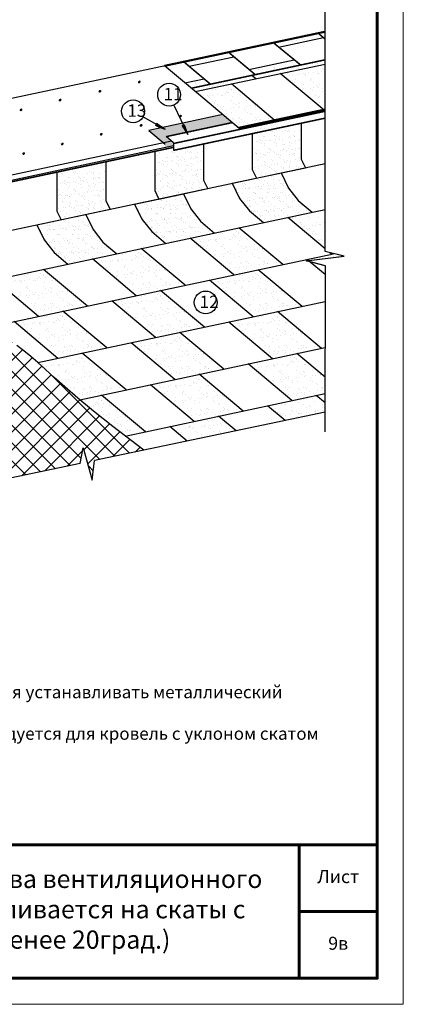
# Model space of a CAD drawing. Units: millimetres. Extents: x -3332883 to 40920555, y -16353787 to 759591.
# Drawn here: x 258834 to 269034, y 627658 to 653842 of the extents above; entities that cross this region are included whole.
import ezdxf

# ---------------------------------------------------------------- set-up
doc = ezdxf.new("R2010")
doc.units = ezdxf.units.MM
for name, color, linetype in [('Gidro', 252, 'Continuous'), ('Plywood', 42, 'Continuous'), ('Shing2', 90, 'Continuous'), ('Steel', 24, 'Continuous'), ('черепица', 101, 'Continuous')]:
    doc.layers.add(name, color=color, linetype=linetype)
doc.layers.add('Внутренняя рамка', color=7, linetype='Continuous', lineweight=60)
doc.layers.add('Граница чертежа на печать', color=7, linetype='Continuous', lineweight=15)
doc.styles.add('GOST-2.304_Type-B', font='txt', dxfattribs={"height": 22.5})
doc.styles.add('GOST-2.304_Type-B_shrink', font='txt', dxfattribs={"width": 0.8})
doc.styles.add('Тех карта', font='isocpeur.TTF', dxfattribs={"height": 265})
pattern_1 = [(37.5, (42802.63, -102296.96), (-8.000156, 244.70662), [0, -193.04, 0, -215.9, 0, -206.375]), (7.5, (42802.63, -102296.96), (224.76164, 358.41255), [0, -104.14, 0, -173.99, 0, -66.675]), (327.5, (42646.42, -102296.96), (395.496185, 0.71859), [0, -63.5, 0, -228.6, 0, -298.45]), (317.5, (42646.42, -102296.96), (381.77823, 111.46466), [0, -31.75, 0, -149.86, 0, -171.45])]
pattern_2 = [(37.5, (-616445.44, 642168.69), (-10.03566, 306.968056), [0, -242.155745, 0, -270.83208, 0, -258.88361]), (7.5, (-616445.44, 642168.7), (281.94842, 449.60453), [0, -130.63665, 0, -218.258797, 0, -83.63932]), (327.5, (-616641.4, 642168.69), (496.12325, 0.90156), [0, -79.656495, 0, -286.76338, 0, -374.38553]), (317.5, (-616641.4, 642168.7), (478.91502, 139.82512), [0, -39.82825, 0, -187.98933, 0, -215.07254])]
pattern_3 = [(37.5, (-616449.23, 641006.81), (-10.03566, 306.968056), [0, -242.155745, 0, -270.83208, 0, -258.88361]), (7.5, (-616449.23, 641006.8), (281.94842, 449.60453), [0, -130.63665, 0, -218.258797, 0, -83.63932]), (327.5, (-616645.18, 641006.8), (496.12325, 0.90156), [0, -79.656495, 0, -286.76338, 0, -374.38553]), (317.5, (-616645.2, 641006.8), (478.91502, 139.82512), [0, -39.82825, 0, -187.98933, 0, -215.07254])]
pattern_4 = [(37.5, (40205.44, -102849.01), (-8.000156, 244.70662), [0, -193.04, 0, -215.9, 0, -206.375]), (7.5, (40205.44, -102849), (224.76164, 358.41255), [0, -104.14, 0, -173.99, 0, -66.675]), (327.5, (40049.23, -102849.01), (395.496185, 0.71859), [0, -63.5, 0, -228.6, 0, -298.45]), (317.5, (40049.23, -102849), (381.77823, 111.46466), [0, -31.75, 0, -149.86, 0, -171.45])]
pattern_5 = [(37.5, (37608.24, -103401.06), (-8.000156, 244.70662), [0, -193.04, 0, -215.9, 0, -206.375]), (7.5, (37608.24, -103401.06), (224.76164, 358.41255), [0, -104.14, 0, -173.99, 0, -66.675]), (327.5, (37452.03, -103401.06), (395.496185, 0.71859), [0, -63.5, 0, -228.6, 0, -298.45]), (317.5, (37452.03, -103401.06), (381.77823, 111.46466), [0, -31.75, 0, -149.86, 0, -171.45])]

# ---------------------------------------------------------------- blocks, each defined once
blk = doc.blocks.new('*T98')
at = {"layer": 'Граница чертежа на печать', "color": 0, "linetype": 'Continuous', "lineweight": 60, "transparency": 16777216}
for p, q in [((0, 0), (25604, 0)), ((0, 0), (0, -3546)), ((1384, 0), (1384, -3546)), ((2768, 0), (2768, -3546)), ((4152, 0), (4152, -3546)), ((5536, 0), (5536, -3546)), ((7612, 0), (7612, -3546)), ((8996, 0), (8996, -3546)), ((23528, 0), (23528, -3546)), ((25604, 0), (25604, -3546)), ((23528, -1773), (25604, -1773)), ((0, -2660), (8996, -2660)), ((0, -3546), (25604, -3546))]:
    blk.add_line(p, q, dxfattribs=at)
at = {"layer": 'Граница чертежа на печать', "color": 0, "linetype": 'Continuous', "lineweight": -2, "transparency": 16777216}
blk.add_line((0, -887), (8996, -887), dxfattribs=at)
at = {"layer": 'Граница чертежа на печать', "color": 0, "linetype": 'Continuous', "lineweight": 20, "transparency": 16777216}
blk.add_line((0, -1773), (8996, -1773), dxfattribs=at)
at = {"layer": 'Граница чертежа на печать', "color": 0, "linetype": 'Continuous', "transparency": 16777216, "attachment_point": 5}
for s, insert, char_height, width, style in [('Вариант устройства вентиляционного конька (устанавливается на скаты с уклоном менее 20град.)', (16262, -1773), 484.41, 14255.36, 'GOST-2.304_Type-B'), ('Лист', (24566, -887), 346, 1799.22, 'GOST-2.304_Type-B'), ('№ док.', (4844, -3103), 346, 1245.61, 'GOST-2.304_Type-B_shrink'), ('9в', (24566, -2660), 346, 1799.22, 'GOST-2.304_Type-B'), ('Кол.уч.', (2076, -3103), 346, 1245.61, 'GOST-2.304_Type-B_shrink'), ('Изм.', (692, -3103), 346, 1107.21, 'GOST-2.304_Type-B'), ('Лист', (3460, -3103), 346, 1107.21, 'GOST-2.304_Type-B'), ('Подп.', (6574, -3103), 346, 1799.22, 'GOST-2.304_Type-B'), ('Дата', (8304, -3103), 346, 1107.21, 'GOST-2.304_Type-B_shrink')]:
    blk.add_mtext(s, dxfattribs=dict(at, insert=insert, char_height=char_height, width=width, style=style))

msp = doc.modelspace()

# ---------------------------------------------------------------- hatches: boundary and pattern name
h = msp.add_hatch()
h.set_pattern_fill('ANSI31', scale=9.179156, style=0)
h.set_pattern_definition([(135, (275513.837, 631090.0606), (0.811330454, 0.811330454), [])])
edge = h.paths.add_edge_path()
edge.add_arc((262013.359, 652184.796), 21.758, 180, 540, ccw=False)
h = msp.add_hatch()
h.set_pattern_fill('ANSI31', scale=9.179156, style=0)
h.set_pattern_definition([(135, (273403.6703, 630608.6408), (0.811330454, 0.811330454), [])])
edge = h.paths.add_edge_path()
edge.add_arc((259903.192, 651703.376), 21.758, 180, 540, ccw=False)
h = msp.add_hatch()
h.set_pattern_fill('ANSI31', scale=9.179156, style=0)
h.set_pattern_definition([(135, (274465.0475, 630845.1234), (0.811330454, 0.811330454), [])])
edge = h.paths.add_edge_path()
edge.add_arc((260964.569, 651939.859), 21.758, 180, 540, ccw=False)
h = msp.add_hatch()
h.set_pattern_fill('ANSI31', scale=9.179156, style=0)
h.set_pattern_definition([(135, (272370.1592, 630350.3557), (0.811330454, 0.811330454), [])])
edge = h.paths.add_edge_path()
edge.add_arc((258869.681, 651445.091), 21.758, 180, 540, ccw=False)
at = {"lineweight": 30}
h = msp.add_hatch(color=252, dxfattribs=at)
h.dxf.hatch_style = 1
h.paths.add_polyline_path([(262266.292, 650898.217), (262700.657, 650533.742), (262909.224, 650578.074), (262726.202, 650731.648), (264487.109, 651105.94), (264235.766, 651316.842)])
h.paths.add_polyline_path([(262926.839, 650489.825), (262926.839, 650563.293), (262909.224, 650578.074), (262700.657, 650533.742), (262700.657, 650441.296)])
h = msp.add_hatch()
h.set_pattern_fill('ANSI31', scale=9.179156, style=0)
h.set_pattern_definition([(135, (276611.5294, 630182.0213), (0.811330454, 0.811330454), [])])
edge = h.paths.add_edge_path()
edge.add_arc((263111.051, 651276.757), 21.758, 180, 540, ccw=False)
h = msp.add_hatch()
h.set_pattern_fill('ANSI31', scale=9.179156, style=0)
h.set_pattern_definition([(135, (275562.7399, 629937.084), (0.811330454, 0.811330454), [])])
edge = h.paths.add_edge_path()
edge.add_arc((262062.262, 651031.819), 21.758, 180, 540, ccw=False)
h = msp.add_hatch()
h.set_pattern_fill('ANSI31', scale=10.113045, angle=-217.9581974, style=0)
h.set_pattern_definition([(140.0437335, (285896.4487, 659508.8304), (0.8118281, 0.96900018), [])])
h.paths.add_polyline_path([(262469.689, 651089.213), (262441.458, 651034.385), (262702.702, 650931.118)])
h = msp.add_hatch()
h.set_pattern_fill('ANSI31', scale=10.113045, angle=-253.9953961, style=0)
h.set_pattern_definition([(104.006535, (287111.6342, 644074.4803), (1.226545646, 0.30596077), [])])
h.paths.add_polyline_path([(263214.583, 651048.287), (263159.499, 651020.559), (263309.997, 650783.362)])
h = msp.add_hatch()
h.set_pattern_fill('ANSI31', scale=9.179156, style=0)
h.set_pattern_definition([(135, (274501.3627, 629700.6014), (0.811330454, 0.811330454), [])])
edge = h.paths.add_edge_path()
edge.add_arc((261000.885, 650795.337), 21.758, 180, 540, ccw=False)
h = msp.add_hatch()
h.set_pattern_fill('ANSI31', scale=9.179156, style=0)
h.set_pattern_definition([(135, (273467.8517, 629442.3163), (0.811330454, 0.811330454), [])])
edge = h.paths.add_edge_path()
edge.add_arc((259967.374, 650537.052), 21.758, 180, 540, ccw=False)
h = msp.add_hatch()
h.set_pattern_fill('ANSI31', scale=9.179156, style=0)
h.set_pattern_definition([(135, (272441.5374, 629187.8397), (0.811330454, 0.811330454), [])])
edge = h.paths.add_edge_path()
edge.add_arc((258941.059, 650282.575), 21.758, 180, 540, ccw=False)
at = {"layer": 'Gidro', "ltscale": 1.5}
h = msp.add_hatch(dxfattribs=at)
h.set_pattern_fill('ANSI37', color=256, scale=106.205114, style=0)
h.set_pattern_definition([(45, (-1060557.88, 383786.57), (-238.43728, 238.43728), []), (135, (-1060557.88, 383786.57), (-238.43728, -238.43728), [])])
edge = h.paths.add_edge_path()
edge.add_line((259519.464, 644540.364), (259315.807, 644725.065))
edge.add_line((259315.807, 644725.065), (259127.555, 644888.719))
edge.add_line((259127.555, 644888.719), (258942.019, 645038.254))
edge.add_line((258942.019, 645038.254), (258757.37, 645176.888))
edge.add_line((258757.37, 645176.888), (258574.494, 645306.913))
edge.add_line((258574.494, 645306.913), (258394.277, 645430.623))
edge.add_line((258394.277, 645430.623), (258217.606, 645550.311))
edge.add_line((258217.606, 645550.311), (258045.368, 645668.27))
edge.add_line((258045.368, 645668.27), (257878.449, 645786.791))
edge.add_line((257878.449, 645786.791), (257717.736, 645908.168))
edge.add_line((257717.736, 645908.168), (257606.995, 645998.684))
edge.add_line((257606.995, 645998.684), (256528.602, 645769.465))
edge.add_spline(control_points=[(256528.602, 645769.465), (256428.602, 645823.014), (256218.612, 645935.461), (255812.457, 646379.286), (255365.822, 646702.908), (255283.304, 647063.88), (255283.141, 647064.599)], knot_values=[13.03606002, 13.03606002, 13.03606002, 13.03606002, 15.257398793, 17.700632881, 24.97811782, 24.99264093, 24.99264093, 24.99264093, 24.99264093], degree=3, periodic=0)
edge.add_line((255283.141, 647064.599), (255054.584, 647013.757))
edge.add_line((255054.584, 647013.756), (254812.805, 647214.99))
edge.add_line((254812.805, 647214.99), (253234.304, 646879.469))
edge.add_line((253234.304, 646879.469), (253197.363, 646910.114))
edge.add_line((253197.363, 646910.114), (252955.584, 647111.347))
edge.add_line((252955.584, 647111.347), (250823.261, 646658.108))
edge.add_line((250823.261, 646658.108), (250823.261, 646405.483))
edge.add_line((250823.261, 646405.483), (250427.577, 646321.378))
edge.add_line((250427.577, 646321.378), (250185.798, 646522.611))
edge.add_line((250185.798, 646522.611), (249391.09, 646353.691))
edge.add_line((249391.09, 646353.691), (249594.656, 646180.265))
edge.add_line((249594.656, 646180.265), (249865.599, 645962.617))
edge.add_line((249865.599, 645962.617), (249888.205, 645945.314))
edge.add_line((249888.205, 645945.314), (250020.638, 645847.211))
edge.add_line((250020.638, 645847.211), (250212.359, 645700.438))
edge.add_line((250212.359, 645700.438), (250390.259, 645555.248))
edge.add_line((250390.259, 645555.248), (250556.916, 645410.983))
edge.add_line((250556.916, 645410.983), (250714.95, 645268.247))
edge.add_line((250714.95, 645268.247), (250866.98, 645127.642))
edge.add_line((250866.98, 645127.642), (251015.625, 644989.773))
edge.add_line((251015.625, 644989.773), (251163.504, 644855.242))
edge.add_line((251163.504, 644855.242), (251313.237, 644724.653))
edge.add_line((251313.237, 644724.653), (251467.442, 644598.61))
edge.add_line((251467.442, 644598.61), (251628.156, 644477.232))
edge.add_line((251628.156, 644477.232), (251795.075, 644358.711))
edge.add_line((251795.075, 644358.711), (251967.313, 644240.753))
edge.add_line((251967.313, 644240.753), (252143.984, 644121.065))
edge.add_line((252143.984, 644121.065), (252324.201, 643997.354))
edge.add_line((252324.201, 643997.354), (252507.077, 643867.329))
edge.add_line((252507.077, 643867.329), (252691.726, 643728.695))
edge.add_line((252691.726, 643728.695), (252877.262, 643579.161))
edge.add_line((252877.262, 643579.161), (253065.513, 643415.506))
edge.add_line((253065.513, 643415.506), (253269.171, 643230.805))
edge.add_line((253269.171, 643230.805), (253503.642, 643017.206))
edge.add_line((253503.642, 643017.206), (253784.332, 642766.857))
edge.add_line((253784.332, 642766.857), (254126.648, 642471.904))
edge.add_line((254126.648, 642471.904), (254545.996, 642124.496))
edge.add_line((254545.996, 642124.496), (255057.782, 641716.78))
edge.add_line((255057.782, 641716.78), (255883.13, 641082.916))
edge.add_line((255883.13, 641082.916), (260442.435, 642038.179))
edge.add_line((260442.435, 642038.179), (260523.253, 642455.285))
edge.add_line((260523.253, 642455.285), (260761.061, 641600.943))
edge.add_line((260761.061, 641600.943), (260820.577, 642117.407))
edge.add_line((260820.577, 642117.407), (262133.423, 642392.474))
edge.add_line((262133.423, 642392.474), (261308.076, 643026.339))
edge.add_line((261308.076, 643026.339), (260796.289, 643434.055))
edge.add_line((260796.289, 643434.055), (260376.941, 643781.463))
edge.add_line((260376.941, 643781.463), (260034.625, 644076.415))
edge.add_line((260034.625, 644076.415), (259753.935, 644326.765))
edge.add_line((259753.935, 644326.765), (259519.464, 644540.364))
edge = h.paths.add_edge_path(flags=0)
edge.add_arc((254727.379, 644647.773), 303.53, 180, 360)
edge.add_arc((254727.379, 644647.773), 303.53, 0, 180)
edge = h.paths.add_edge_path(flags=0)
edge.add_arc((254374.123, 646199.324), 303.53, 180, 360)
edge.add_arc((254374.123, 646199.324), 303.53, 0, 180)
at = {"layer": 'Shing2'}
h = msp.add_hatch(dxfattribs=at)
h.set_pattern_fill('AR-SAND', color=256, scale=5)
h.set_pattern_definition([(37.5, (45397, -101739.09), (-8.000156, 244.70662), [0, -193.04, 0, -215.9, 0, -206.375]), (7.5, (45397, -101739.1), (224.76164, 358.41255), [0, -104.14, 0, -173.99, 0, -66.675]), (327.5, (45240.8, -101739.09), (395.496185, 0.71859), [0, -63.5, 0, -228.6, 0, -298.45]), (317.5, (45240.8, -101739.1), (381.77823, 111.46466), [0, -31.75, 0, -149.86, 0, -171.45])])
h.paths.add_polyline_path([(266325.536, 651096.674), (265520.893, 650925.641), (265520.893, 651005.115), (265026.94, 650900.122), (265026.94, 649848.63), (266325.536, 650126.371)])
h.paths.add_polyline_path([(266430.392, 649908.248), (266324.783, 650126.21), (265026.94, 649848.63), (265131.318, 649633.207), (265783.916, 649768.699)])
h = msp.add_hatch(dxfattribs=at)
h.set_pattern_fill('AR-SAND', color=256, scale=5)
h.set_pattern_definition(pattern_1)
h.paths.add_polyline_path([(263731.165, 650538.797), (262926.522, 650367.765), (262926.522, 650447.239), (262432.569, 650342.245), (262432.569, 649290.753), (263731.165, 649568.495)])
h.paths.add_polyline_path([(263836.021, 649350.371), (263730.412, 649568.334), (262432.569, 649290.753), (262536.947, 649075.331), (263189.545, 649210.823)])
h = msp.add_hatch(dxfattribs=at)
h.set_pattern_fill('AR-SAND', color=256, scale=5)
h.set_pattern_definition([(37.5, (40202.61, -102843.19), (-8.000156, 244.70662), [0, -193.04, 0, -215.9, 0, -206.375]), (7.5, (40202.6, -102843.2), (224.76164, 358.41255), [0, -104.14, 0, -173.99, 0, -66.675]), (327.5, (40046.4, -102843.19), (395.496185, 0.71859), [0, -63.5, 0, -228.6, 0, -298.45]), (317.5, (40046.4, -102843.2), (381.77823, 111.46466), [0, -31.75, 0, -149.86, 0, -171.45])])
h.paths.add_polyline_path([(261131.149, 649992.572), (260326.506, 649821.54), (260326.506, 649901.014), (259832.552, 649796.021), (259832.552, 648744.528), (261131.149, 649022.27)])
h.paths.add_polyline_path([(261236.005, 648804.146), (261130.396, 649022.109), (259832.552, 648744.528), (259936.93, 648529.106), (260589.529, 648664.598)])
h = msp.add_hatch(dxfattribs=at)
h.set_pattern_fill('AR-SAND', color=256, scale=5)
h.set_pattern_definition(pattern_1)
h.paths.add_polyline_path([(265980.03, 649363.946), (265783.916, 649768.699), (264485.319, 649492.674), (264681.289, 649088.218)])
h = msp.add_hatch(dxfattribs=at)
h.set_pattern_fill('AR-SAND', color=256, scale=5)
h.set_pattern_definition(pattern_1)
h.paths.add_polyline_path([(264681.289, 649088.218), (264681.434, 649087.92), (264940.168, 648757.411), (266238.985, 649033.155), (265980.03, 649363.946)])
h.paths.add_polyline_path([(266611.049, 648720.956), (266238.985, 649033.155), (264940.168, 648757.411), (264940.389, 648757.129), (265312.452, 648444.931)])
h = msp.add_hatch(dxfattribs=at)
h.set_pattern_fill('AR-SAND', color=256, scale=5)
h.set_pattern_definition(pattern_4)
h.paths.add_polyline_path([(263186.722, 649216.649), (261888.126, 648940.623), (262084.096, 648536.168), (263382.837, 648811.895)])
h = msp.add_hatch(dxfattribs=at)
h.set_pattern_fill('AR-SAND', color=256, scale=5)
h.set_pattern_definition(pattern_5)
h.paths.add_polyline_path([(260589.529, 648664.598), (259290.932, 648388.573), (259486.902, 647984.117), (260785.643, 648259.845)])
h = msp.add_hatch(dxfattribs=at)
h.set_pattern_fill('AR-SAND', color=256, scale=5)
h.set_pattern_definition(pattern_4)
h.paths.add_polyline_path([(263641.792, 648481.104), (263382.837, 648811.895), (262084.096, 648536.168), (262084.24, 648535.87), (262342.974, 648205.361)])
h.paths.add_polyline_path([(264013.855, 648168.906), (263641.792, 648481.104), (262342.974, 648205.361), (262343.195, 648205.079), (262715.259, 647892.88)])
h = msp.add_hatch(dxfattribs=at)
h.set_pattern_fill('AR-SAND', color=256, scale=5)
h.set_pattern_definition(pattern_5)
h.paths.add_polyline_path([(261044.598, 647929.054), (260785.643, 648259.845), (259486.902, 647984.117), (259487.046, 647983.819), (259745.781, 647653.31)])
h.paths.add_polyline_path([(261416.662, 647616.855), (261044.598, 647929.054), (259745.781, 647653.31), (259746.001, 647653.028), (260118.065, 647340.83)])
at = {"layer": 'черепица', "linetype": 'Continuous', "ltscale": 10}
h = msp.add_hatch(dxfattribs=at)
h.set_pattern_fill('AR-SAND', color=101, scale=159.31299, style=0)
h.set_pattern_definition(pattern_2)
h.paths.add_polyline_path([(263195.469, 652723.181), (263336.504, 652604.839), (264527.728, 652858.042), (264386.693, 652976.384)])
h.paths.add_polyline_path([(266910.175, 653364.447), (266769.141, 653482.789), (265578.321, 653229.672), (265722.599, 653112.019)])
h = msp.add_hatch(dxfattribs=at)
h.set_pattern_fill('AR-SAND', color=101, scale=159.31299, style=0)
h.set_pattern_definition(pattern_2)
h.paths.add_polyline_path([(263228.082, 652158.766), (263395.313, 652018.442), (263905.984, 652126.989), (263738.753, 652267.313)])
h.paths.add_polyline_path([(264929.976, 652520.515), (265097.208, 652380.191), (266305.173, 652636.952), (266134.096, 652776.459)])
h = msp.add_hatch(dxfattribs=at)
h.set_pattern_fill('AR-SAND', color=101, scale=159.31299, style=0)
h.set_pattern_definition(pattern_2)
h.paths.add_polyline_path([(265114.032, 652270.76), (265006.576, 652360.927), (263707.979, 652084.901), (263815.435, 651994.735)])
h.paths.add_polyline_path([(266955.907, 652662.263), (266955.907, 652775.27), (266305.173, 652636.952), (266412.629, 652546.786)])
h = msp.add_hatch(dxfattribs=at)
h.set_pattern_fill('AR-SAND', color=101, scale=159.31299, style=0)
h.set_pattern_definition([(37.5, (-604492.24, 646241.3), (-10.03566, 306.968056), [0, -242.155745, 0, -270.83208, 0, -258.88361]), (7.5, (-604492.24, 646241.3), (281.94842, 449.60453), [0, -130.63665, 0, -218.258797, 0, -83.63932]), (327.5, (-604688.2, 646241.3), (496.12325, 0.90156), [0, -79.656495, 0, -286.76338, 0, -374.38553]), (317.5, (-604688.2, 646241.3), (478.91502, 139.82512), [0, -39.82825, 0, -187.98933, 0, -215.07254])])
h.paths.add_polyline_path([(266955.907, 651487.206), (266955.907, 652710.762), (265717.214, 652447.469), (266880.67, 651471.214)])
h = msp.add_hatch(dxfattribs=at)
h.set_pattern_fill('AR-SAND', color=101, scale=159.31299, style=0)
h.set_pattern_definition([(37.5, (-607043.31, 645650.55), (-10.03566, 306.968056), [0, -242.155745, 0, -270.83208, 0, -258.88361]), (7.5, (-607043.3, 645650.55), (281.94842, 449.60453), [0, -130.63665, 0, -218.258797, 0, -83.63932]), (327.5, (-607239.27, 645650.55), (496.12325, 0.90156), [0, -79.656495, 0, -286.76338, 0, -374.38553]), (317.5, (-607239.27, 645650.55), (478.91502, 139.82512), [0, -39.82825, 0, -187.98933, 0, -215.07254])])
h.paths.add_polyline_path([(263502.77, 651928.276), (264666.225, 650952.021), (265628.189, 651156.492), (264464.733, 652132.748)])
h = msp.add_hatch(dxfattribs=at)
h.set_pattern_fill('AR-SAND', color=101, scale=159.31299, style=0)
h.set_pattern_definition(pattern_3)
h.paths.add_polyline_path([(266952.116, 648793.452), (265961.751, 648582.943), (266952.116, 647751.928)])
h.paths.add_polyline_path([(266559.948, 647398.158), (266954.705, 647066.917), (266954.849, 647299.607)])
h.paths.add_polyline_path([(267456.545, 647550.011), (267181.492, 647618.652), (266475.908, 647468.675), (266517.482, 647433.791)])
h.paths.add_polyline_path([(266746.19, 649973.237), (266952.116, 649800.444), (266952.116, 650017.008)])
h = msp.add_hatch(dxfattribs=at)
h.set_pattern_fill('AR-SAND', color=101, scale=159.31299, style=0)
h.set_pattern_definition([(37.5, (-606844.9, 641824.72), (-10.03566, 306.968056), [0, -242.155745, 0, -270.83208, 0, -258.88361]), (7.5, (-606844.9, 641824.72), (281.94842, 449.60453), [0, -130.63665, 0, -218.258797, 0, -83.63932]), (327.5, (-607040.85, 641824.72), (496.12325, 0.90156), [0, -79.656495, 0, -286.76338, 0, -374.38553]), (317.5, (-607040.85, 641824.72), (478.91502, 139.82512), [0, -39.82825, 0, -187.98933, 0, -215.07254])])
h.paths.add_polyline_path([(263364.557, 648030.893), (264528.013, 647054.638), (265826.61, 647330.663), (264663.154, 648306.918)])
h = msp.add_hatch(dxfattribs=at)
h.set_pattern_fill('AR-SAND', color=101, scale=159.31299, style=0)
h.set_pattern_definition([(37.5, (-609442.09, 641272.67), (-10.03566, 306.968056), [0, -242.155745, 0, -270.83208, 0, -258.88361]), (7.5, (-609442.1, 641272.67), (281.94842, 449.60453), [0, -130.63665, 0, -218.258797, 0, -83.63932]), (327.5, (-609638.04, 641272.67), (496.12325, 0.90156), [0, -79.656495, 0, -286.76338, 0, -374.38553]), (317.5, (-609638.04, 641272.67), (478.91502, 139.82512), [0, -39.82825, 0, -187.98933, 0, -215.07254])])
h.paths.add_polyline_path([(260767.363, 647478.842), (261930.819, 646502.587), (263229.416, 646778.612), (262065.96, 647754.868)])
h = msp.add_hatch(dxfattribs=at)
h.set_pattern_fill('AR-SAND', color=101, scale=159.31299, style=0)
h.set_pattern_definition([(37.5, (-612039.28, 640720.62), (-10.03566, 306.968056), [0, -242.155745, 0, -270.83208, 0, -258.88361]), (7.5, (-612039.3, 640720.62), (281.94842, 449.60453), [0, -130.63665, 0, -218.258797, 0, -83.63932]), (327.5, (-612235.24, 640720.62), (496.12325, 0.90156), [0, -79.656495, 0, -286.76338, 0, -374.38553]), (317.5, (-612235.24, 640720.6), (478.91502, 139.82512), [0, -39.82825, 0, -187.98933, 0, -215.07254])])
h.paths.add_polyline_path([(258170.17, 646926.792), (259333.626, 645950.536), (260632.223, 646226.562), (259468.767, 647202.817)])
h = msp.add_hatch(dxfattribs=at)
h.set_pattern_fill('AR-SAND', color=101, scale=159.31299, style=0)
h.set_pattern_definition([(37.5, (-606330.74, 640710.45), (-10.03566, 306.968056), [0, -242.155745, 0, -270.83208, 0, -258.88361]), (7.5, (-606330.74, 640710.45), (281.94842, 449.60453), [0, -130.63665, 0, -218.258797, 0, -83.63932]), (327.5, (-606526.7, 640710.45), (496.12325, 0.90156), [0, -79.656495, 0, -286.76338, 0, -374.38553]), (317.5, (-606526.7, 640710.45), (478.91502, 139.82512), [0, -39.82825, 0, -187.98933, 0, -215.07254])])
h.paths.add_polyline_path([(263878.715, 646916.625), (265042.171, 645940.369), (266340.767, 646216.395), (265177.311, 647192.65)])
h = msp.add_hatch(dxfattribs=at)
h.set_pattern_fill('AR-SAND', color=101, scale=159.31299, style=0)
h.set_pattern_definition([(37.5, (-608927.93, 640158.4), (-10.03566, 306.968056), [0, -242.155745, 0, -270.83208, 0, -258.88361]), (7.5, (-608927.93, 640158.4), (281.94842, 449.60453), [0, -130.63665, 0, -218.258797, 0, -83.63932]), (327.5, (-609123.88, 640158.4), (496.12325, 0.90156), [0, -79.656495, 0, -286.76338, 0, -374.38553]), (317.5, (-609123.9, 640158.4), (478.91502, 139.82512), [0, -39.82825, 0, -187.98933, 0, -215.07254])])
h.paths.add_polyline_path([(261281.521, 646364.574), (262444.977, 645388.319), (263743.574, 645664.344), (262580.118, 646640.6)])
h = msp.add_hatch(dxfattribs=at)
h.set_pattern_fill('AR-SAND', color=101, scale=159.31299, style=0)
h.set_pattern_definition([(37.5, (-611525.12, 639606.35), (-10.03566, 306.968056), [0, -242.155745, 0, -270.83208, 0, -258.88361]), (7.5, (-611525.12, 639606.35), (281.94842, 449.60453), [0, -130.63665, 0, -218.258797, 0, -83.63932]), (327.5, (-611721.08, 639606.35), (496.12325, 0.90156), [0, -79.656495, 0, -286.76338, 0, -374.38553]), (317.5, (-611721.08, 639606.35), (478.91502, 139.82512), [0, -39.82825, 0, -187.98933, 0, -215.07254])])
h.paths.add_polyline_path([(258684.327, 645812.524), (259847.783, 644836.268), (261146.38, 645112.294), (259982.924, 646088.549)])
h = msp.add_hatch(dxfattribs=at)
h.set_pattern_fill('AR-SAND', color=101, scale=159.31299, style=0)
h.set_pattern_definition([(37.5, (-605816.58, 639596.19), (-10.03566, 306.968056), [0, -242.155745, 0, -270.83208, 0, -258.88361]), (7.5, (-605816.58, 639596.2), (281.94842, 449.60453), [0, -130.63665, 0, -218.258797, 0, -83.63932]), (327.5, (-606012.53, 639596.19), (496.12325, 0.90156), [0, -79.656495, 0, -286.76338, 0, -374.38553]), (317.5, (-606012.53, 639596.2), (478.91502, 139.82512), [0, -39.82825, 0, -187.98933, 0, -215.07254])])
h.paths.add_polyline_path([(264392.872, 645802.357), (265556.328, 644826.101), (266854.925, 645102.127), (265691.469, 646078.382)])
h = msp.add_hatch(dxfattribs=at)
h.set_pattern_fill('AR-SAND', color=101, scale=159.31299, style=0)
h.set_pattern_definition([(37.5, (-608413.77, 639044.14), (-10.03566, 306.968056), [0, -242.155745, 0, -270.83208, 0, -258.88361]), (7.5, (-608413.77, 639044.14), (281.94842, 449.60453), [0, -130.63665, 0, -218.258797, 0, -83.63932]), (327.5, (-608609.73, 639044.14), (496.12325, 0.90156), [0, -79.656495, 0, -286.76338, 0, -374.38553]), (317.5, (-608609.73, 639044.14), (478.91502, 139.82512), [0, -39.82825, 0, -187.98933, 0, -215.07254])])
h.paths.add_polyline_path([(261795.678, 645250.306), (262959.134, 644274.051), (264257.731, 644550.076), (263094.275, 645526.332)])
h = msp.add_hatch(dxfattribs=at)
h.set_pattern_fill('AR-SAND', color=101, scale=159.31299, style=0)
h.set_pattern_definition([(37.5, (-611010.97, 638492.08), (-10.03566, 306.968056), [0, -242.155745, 0, -270.83208, 0, -258.88361]), (7.5, (-611010.97, 638492.1), (281.94842, 449.60453), [0, -130.63665, 0, -218.258797, 0, -83.63932]), (327.5, (-611206.92, 638492.08), (496.12325, 0.90156), [0, -79.656495, 0, -286.76338, 0, -374.38553]), (317.5, (-611206.9, 638492.1), (478.91502, 139.82512), [0, -39.82825, 0, -187.98933, 0, -215.07254])])
h.paths.add_polyline_path([(259315.807, 644725.065), (260361.941, 643722), (261660.538, 643998.026), (260497.082, 644974.281)])
h = msp.add_hatch(dxfattribs=at)
h.set_pattern_fill('AR-SAND', color=101, scale=159.31299, style=0)
h.set_pattern_definition([(37.5, (-605302.42, 638481.92), (-10.03566, 306.968056), [0, -242.155745, 0, -270.83208, 0, -258.88361]), (7.5, (-605302.42, 638481.9), (281.94842, 449.60453), [0, -130.63665, 0, -218.258797, 0, -83.63932]), (327.5, (-605498.38, 638481.92), (496.12325, 0.90156), [0, -79.656495, 0, -286.76338, 0, -374.38553]), (317.5, (-605498.38, 638481.9), (478.91502, 139.82512), [0, -39.82825, 0, -187.98933, 0, -215.07254])])
h.paths.add_polyline_path([(266952.747, 643899.364), (266953.018, 644336.978), (266205.626, 644964.114), (264907.03, 644688.089), (266070.486, 643711.833)])
h = msp.add_hatch(dxfattribs=at)
h.set_pattern_fill('AR-SAND', color=101, scale=159.31299, style=0)
h.set_pattern_definition([(37.5, (-607899.61, 637929.87), (-10.03566, 306.968056), [0, -242.155745, 0, -270.83208, 0, -258.88361]), (7.5, (-607899.6, 637929.87), (281.94842, 449.60453), [0, -130.63665, 0, -218.258797, 0, -83.63932]), (327.5, (-608095.57, 637929.87), (496.12325, 0.90156), [0, -79.656495, 0, -286.76338, 0, -374.38553]), (317.5, (-608095.57, 637929.87), (478.91502, 139.82512), [0, -39.82825, 0, -187.98933, 0, -215.07254])])
h.paths.add_polyline_path([(262309.836, 644136.038), (263473.292, 643159.783), (264771.889, 643435.808), (263608.433, 644412.063)])
h = msp.add_hatch(dxfattribs=at)
h.set_pattern_fill('AR-SAND', color=101, scale=159.31299, style=0)
h.set_pattern_definition([(37.5, (-610496.8, 637377.82), (-10.03566, 306.968056), [0, -242.155745, 0, -270.83208, 0, -258.88361]), (7.5, (-610496.8, 637377.8), (281.94842, 449.60453), [0, -130.63665, 0, -218.258797, 0, -83.63932]), (327.5, (-610692.76, 637377.82), (496.12325, 0.90156), [0, -79.656495, 0, -286.76338, 0, -374.38553]), (317.5, (-610692.76, 637377.8), (478.91502, 139.82512), [0, -39.82825, 0, -187.98933, 0, -215.07254])])
h.paths.add_polyline_path([(261308.076, 643026.339), (261641.344, 642770.39), (262174.695, 642883.757), (261011.239, 643860.013), (260430.998, 643736.679), (260796.289, 643434.055)])
h = msp.add_hatch(dxfattribs=at)
h.set_pattern_fill('AR-SAND', color=101, scale=159.31299, style=0)
h.set_pattern_definition(pattern_3)
h.paths.add_polyline_path([(264588.49, 642906.859), (264122.59, 643297.795), (262823.993, 643021.77), (263286.132, 642633.989)])
h.paths.add_polyline_path([(266952.44, 643402.153), (266952.596, 643654.493), (266719.784, 643849.846), (265421.187, 643573.821), (265890.848, 643179.728)])

# ---------------------------------------------------------------- linework, layer by layer
at = {"color": 7}
for p, q in [((266958.54, 647677.102), (266958.54, 654511.518)), ((262929.948, 651571.287), (263307.524, 650788.911)), ((262114.644, 651258.6), (262697.438, 650934.151)), ((266450.42, 647425.491), (267456.545, 647550.011)), ((266456.86, 647426.707), (267462.952, 647551.222)), ((267456.545, 647550.011), (266952.116, 647675.894)), ((267462.952, 647551.222), (266958.54, 647677.102)), ((266954.849, 647299.607), (266450.42, 647425.491)), ((266961.272, 647300.827), (266456.86, 647426.707)), ((266958.54, 642879.378), (266961.272, 647300.827)), ((266958.864, 643403.499), (260820.577, 642117.407)), ((260442.435, 642038.179), (260523.253, 642455.285)), ((260523.253, 642455.285), (260761.061, 641600.943)), ((260442.435, 642038.179), (249699.152, 639787.251)), ((260761.061, 641600.943), (260820.577, 642117.407))]:
    msp.add_line(p, q, dxfattribs=at)
at = {"color": 251}
msp.add_lwpolyline([(264235.766, 651316.842), (262266.292, 650898.217), (262700.657, 650533.742)], dxfattribs=at)
at = {"color": 7}
for centre, radius in [((262806.296, 651849.014), 304.01), ((261849.022, 651406.475), 304.01), ((263778.611, 646322.281), 303.53)]:
    msp.add_circle(centre, radius, dxfattribs=at)
at = {"layer": 'Plywood'}
for p, q in [((266958.54, 653523.047), (256181.409, 651232.297)), ((262871.363, 650609.843), (258125.435, 649601.065)), ((262926.522, 650487.773), (258125.435, 649457.678))]:
    msp.add_line(p, q, dxfattribs=at)
at = {"layer": 'Shing2', "lineweight": 30}
for p, q in [((265718.951, 653111.244), (266910.175, 653364.447)), ((263336.504, 652604.839), (264527.728, 652858.042)), ((264929.976, 652520.515), (266134.096, 652776.459)), ((263502.77, 651928.276), (266955.907, 652662.263)), ((263228.082, 652158.766), (263738.753, 652267.313)), ((265114.032, 652270.76), (265006.576, 652360.927)), ((265628.189, 651156.492), (264464.733, 652132.748)), ((255974.187, 647683.577), (266958.54, 650018.373)), ((264485.319, 649492.674), (266431.33, 649906.311)), ((261888.126, 648940.623), (263189.545, 649210.823)), ((256882.007, 646652.984), (266952.116, 648793.452)), ((259290.932, 648388.573), (261236.005, 648804.146)), ((265826.61, 647330.663), (264663.154, 648306.918)), ((258036.221, 645674.765), (267181.492, 647618.652)), ((263229.416, 646778.612), (262065.96, 647754.868)), ((260632.223, 646226.562), (259468.767, 647202.817)), ((266340.767, 646216.395), (265177.311, 647192.65)), ((263743.574, 645664.344), (262580.118, 646640.6)), ((259317.478, 644723.549), (266954.26, 646346.797)), ((261146.38, 645112.294), (259982.924, 646088.549)), ((266854.925, 645102.127), (265691.469, 646078.382)), ((264257.731, 644550.076), (263094.275, 645526.332)), ((260430.998, 643736.679), (266953.504, 645123.08)), ((261660.538, 643998.026), (260497.082, 644974.281)), ((266953.018, 644336.978), (266205.626, 644964.114)), ((264771.889, 643435.808), (263608.433, 644412.063)), ((261641.344, 642770.39), (266952.747, 643899.364)), ((262174.695, 642883.757), (261011.239, 643860.013)), ((266952.596, 643654.493), (266719.784, 643849.846)), ((264588.49, 642906.859), (264122.59, 643297.795))]:
    msp.add_line(p, q, dxfattribs=at)
at = {"layer": 'Shing2'}
for p, q in [((263586.473, 651858.04), (262684.799, 652614.635)), ((266926.786, 651432.518), (265763.33, 652408.773)), ((266952.116, 647751.928), (265961.751, 648582.943)), ((264528.013, 647054.638), (263364.557, 648030.893)), ((267125.207, 647606.688), (267081.087, 647643.709)), ((261930.819, 646502.587), (260767.363, 647478.842)), ((266517.482, 647433.791), (266475.908, 647468.675)), ((266954.705, 647066.917), (266559.948, 647398.158)), ((259333.626, 645950.536), (258170.17, 646926.792)), ((265042.171, 645940.369), (263878.715, 646916.625)), ((262444.977, 645388.319), (261281.521, 646364.574)), ((259847.783, 644836.268), (258684.327, 645812.524)), ((265556.328, 644826.101), (264392.872, 645802.357)), ((262959.134, 644274.051), (261795.678, 645250.306)), ((266070.486, 643711.833), (264907.03, 644688.089)), ((263473.292, 643159.783), (262309.836, 644136.038)), ((265890.848, 643179.728), (265421.187, 643573.821)), ((263286.132, 642633.989), (262823.993, 643021.77))]:
    msp.add_line(p, q, dxfattribs=at)
for points, const_width in [([(266957.224, 653522.767), (262685.693, 652614.825)], 55.144), ([(262684.799, 652614.635), (266957.224, 653522.767)], 40.39), ([(266957.224, 653324.968), (266769.141, 653482.789)], 40.39), ([(266305.173, 652636.952), (265560.329, 653244.344)], 40.39), ([(263395.313, 652018.442), (266957.224, 652775.55)], 40.39), ([(265097.208, 652380.191), (264369.106, 652991.142)], 40.39), ([(263905.984, 652126.989), (263195.469, 652723.181)], 40.39), ([(266957.224, 651455.366), (264651.545, 650965.279)], 55.144), ([(264666.225, 650952.021), (266957.224, 651438.987)], 40.39)]:
    msp.add_lwpolyline(points, dxfattribs=dict(at, const_width=const_width))
at = {"layer": 'Shing2', "lineweight": 30}
for points in [[(266325.536, 650128.945), (266325.536, 651096.674)], [(263731.165, 649571.069), (263731.165, 650538.797)], [(261131.149, 649024.844), (261131.149, 650065.62)], [(266430.392, 649908.248), (266325.536, 650124.655)], [(265783.916, 649768.699), (265980.03, 649363.946), (266238.985, 649033.155), (266611.049, 648720.956)], [(263836.021, 649350.371), (263731.165, 649566.779)], [(262537.424, 649070.056), (263836.021, 649350.371)], [(263189.545, 649210.823), (263382.837, 648811.895), (263641.792, 648481.104), (264013.855, 648168.906)], [(261236.005, 648804.146), (261131.149, 649020.554)], [(260588.903, 648665.89), (260785.643, 648259.845), (261044.598, 647929.054), (261416.662, 647616.855)]]:
    msp.add_lwpolyline(points, dxfattribs=at)
at = {"layer": 'Shing2'}
for points in [[(265026.94, 649852.92), (265026.94, 650814.223)], [(262432.569, 649295.043), (262432.569, 650342.245)], [(259832.552, 648748.818), (259832.552, 649796.021)], [(265131.795, 649632.222), (265026.94, 649848.63)], [(264485.319, 649492.674), (264681.434, 649087.92), (264940.389, 648757.129), (265312.452, 648444.931)], [(262537.424, 649074.346), (262432.569, 649290.753)], [(261888.126, 648940.623), (262084.24, 648535.87), (262343.195, 648205.079), (262715.259, 647892.88)], [(259937.408, 648528.121), (259832.552, 648744.528)], [(260589.529, 648664.598), (260785.643, 648259.845), (261044.598, 647929.054), (261416.662, 647616.855)], [(259290.932, 648388.573), (259487.046, 647983.819), (259746.001, 647653.028), (260118.065, 647340.83)], [(262133.423, 642392.474), (261308.076, 643026.339), (260796.289, 643434.055), (260376.941, 643781.463), (260034.625, 644076.415), (259753.935, 644326.765), (259519.464, 644540.364), (259315.807, 644725.065), (259127.555, 644888.719), (258942.019, 645038.254), (258757.37, 645176.888)]]:
    msp.add_lwpolyline(points, dxfattribs=at)
at = {"layer": 'Steel'}
for p, q in [((262926.548, 650563.537), (262726.202, 650731.648)), ((262926.522, 650563.559), (262726.202, 650731.648)), ((262926.522, 650563.559), (262926.522, 650367.765))]:
    msp.add_line(p, q, dxfattribs=at)
for points, const_width in [([(262926.522, 650550.126), (266958.54, 651407.158)], 40.388), ([(262926.522, 650367.765), (266958.54, 651224.797)], 40.388), ([(262726.202, 650731.648), (264484.558, 651105.398)], 40.394), ([(263846.279, 650969.728), (264484.558, 651105.398)], 40.394), ([(256224.433, 649022.665), (262926.522, 650447.239)], 40.388)]:
    msp.add_lwpolyline(points, dxfattribs=dict(at, const_width=const_width))
at = {"layer": 'Внутренняя рамка'}
msp.add_lwpolyline([(242737.047, 628350.21), (242737.047, 668071.8), (268341.557, 668071.8), (268341.557, 628350.21), (242737.047, 628350.21)], dxfattribs=at)
at = {"layer": 'Граница чертежа на печать'}
msp.add_lwpolyline([(239968.992, 627658.196), (239968.992, 668763.814), (269033.57, 668763.814), (269033.57, 627658.196), (239968.992, 627658.196)], dxfattribs=at)
at = {"layer": 'черепица', "color": 3, "linetype": 'Continuous', "ltscale": 10}
for p, q in [((263587.457, 651858.156), (262685.693, 652614.825)), ((264667.316, 650952.047), (263587.457, 651858.156)), ((266149.966, 651265.581), (266957.224, 651438.782))]:
    msp.add_line(p, q, dxfattribs=at)

# ---------------------------------------------------------------- block references
msp.add_blockref('*T98', (242737.272, 631896.365))

# ---------------------------------------------------------------- texts
at = {"color": 7, "char_height": 330.9724, "width": 209.47907, "attachment_point": 1, "style": 'Тех карта'}
for s, insert in [('11', (262659.548, 652027.762)), ('13', (261696.394, 651590.184)), ('12', (263619.023, 646503.153))]:
    msp.add_mtext(s, dxfattribs=dict(at, insert=insert))
at = {"color": 154, "lineweight": 25, "insert": (243889.513, 636680.54), "char_height": 331.330847, "width": 23065.45909, "attachment_point": 1, "style": 'Тех карта'}
msp.add_mtext('\\pxi-11,l11;Примечания: \\P\\pi-2,l2;1. На торцы ("фронтоны") вентиляционного конька рекомендуется устанавливать металлический фронтонный фартук;\\P2. Данный вариант устройства вентиляционного конька рекомендуется для кровель с уклоном скатом менее 20 градусов. ', dxfattribs=at)

doc.saveas('drawing.dxf')
